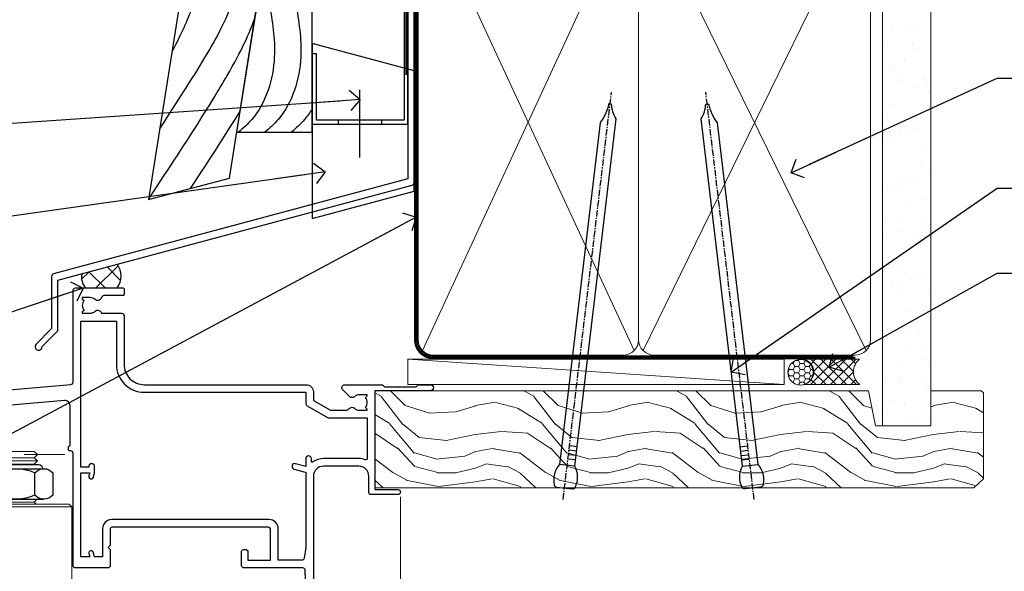
# Model space of a CAD drawing. Units: millimetres. Extents: x -19 to 178945, y -991 to 1143.
# Drawn here: x 4902 to 5095, y 524 to 632 of the extents above; entities that cross this region are included whole.
import ezdxf
from ezdxf import colors
from ezdxf.entities.mleader import LeaderData, LeaderLine
from ezdxf.math import Vec2, Vec3

# ---------------------------------------------------------------- set-up
doc = ezdxf.new("R2010")
doc.units = ezdxf.units.MM
doc.linetypes.add('CENTER', pattern=[2, 1.25, -0.25, 0.25, -0.25])
doc.linetypes.add('Dashed', pattern=[564.4444465637206, 282.2222232818604, -282.2222232818602])
doc.layers.add('Aluminium Systems Ltd Joinery Detail', color=7, linetype='Continuous')
doc.layers.add('Aluminium Systems Ltd Notes', color=7, linetype='Continuous')
doc.styles.get("Standard").update_dxf_attribs({"font": 'arial.ttf'})

# ---------------------------------------------------------------- blocks, each defined once
blk = doc.blocks.new('FLASHING END CAP')
at = {"color": 0}
blk.add_lwpolyline([(-18.54054891449641, -6.422487521775963), (1.495495225277409, -1.0538456750092), (1.495495225277409, 22.55905363656922), (-18.54054891449641, 27.92769548333592)], close=True, dxfattribs=at)
blk = doc.blocks.new('CAVITY CLOSER')
at = {"layer": 'Aluminium Systems Ltd Joinery Detail', "color": 0}
blk.add_line((-9.538543492707504, 6.781304775488707), (-9.538543492707504, -6.489108031060141), dxfattribs=at)
blk.add_lwpolyline([(-4.547473508864641e-13, 23.52338713960307), (-0.7233468181043463, 23.52506711623914), (-0.7233468181043463, 0.7843317447677691), (-17.93291419336629, 0.7843317447677691), (-17.93291419336629, 13.84475821493129), (-18.836044139774, 13.84475821493129), (-18.836044139774, 0), (0, 0), (-4.547473508864641e-13, 23.52338713960307)], dxfattribs=at)
blk.add_lwpolyline([(-5.115630226071517, 0.7843317447677691), (-13.72041391370249, 0.7843317447677691), (-13.72041391370249, 0), (-5.115630226071517, 0)], close=True, dxfattribs=at)
blk = doc.blocks.new('J370-32191')
blk.add_lwpolyline([(74.44766594028856, 96.89410808911416, 0.9999999999999999), (73.24766594028866, 96.89410808911416), (73.24766594028863, 92.49410808911406), (73.64766594028863, 92.09410808911403), (73.64766594028858, 85.89410808911404), (73.24766594028866, 85.49410808911412), (73.24766594028874, 33.62195571077086), (3.618256417737412, 14.96481165974738, 0.3394542588633779), (3.247665940288683, 14.48184874660285), (3.247665940288626, 4.237615433949853), (0.2050252531694093, 1.194974746830537, 1.488371740198599), (1.399963552106996, 0.6928567709205544), (4.301219330881948, 3.594112549695436, 0.1989123673796183), (4.447665940288672, 3.94766594028867), (4.447665940288615, 13.73766461893558), (74.07707546283989, 32.39480866995896, 0.3394542588633667), (74.44766594028862, 32.87777158310362)], format="xyb", close=True)
blk = doc.blocks.new('Bevel Back Weatherboard CC Head AL35')
at = {"layer": 'Aluminium Systems Ltd Joinery Detail'}
h = blk.add_hatch(dxfattribs=at)
h.set_pattern_fill('ANSI37', color=256)
h.set_pattern_definition([(45, (-268.5810736683875, -568.8198390466697), (-2.245064030267288, 2.245064030267288), []), (135, (-268.5810736683875, -568.8198390466697), (-2.245064030267288, -2.245064030267288), [])])
edge = h.paths.add_edge_path()
edge.add_line((-149.9927643314025, 34.57133194737878), (-156.9130430856106, 32.71704884379051))
edge.add_arc((-153.9993590152989, 32.02123147521763), 2.995616242444299, 166.5687438427088, 224.4032969297628)
edge.add_line((-156.1395243714668, 29.92518545466964), (-149.9988441028787, 29.92518545466953))
edge.add_arc((-153.108530684849, 32.2523318970849), 3.884039289519676, 323.1905071316983, 396.6595427762369)
at = {"color": 0}
blk.add_lwpolyline([(-129.2745577441939, 138.9509859026252), (-143.7959672354964, 47.26641473169764), (-127.9359054584673, 51.51610547676034), (-114.0875808573739, 138.9509859026252)], dxfattribs=at)
blk.add_lwpolyline([(-126.5140447129578, 60.49338091237746), (-111.7048391138464, 60.49338091237746), (-111.7048391138464, 85.86637506284194), (-122.4953572350788, 85.86637506284194)], close=True, dxfattribs=at)
for points in [[(-120.0883387059415, 85.86637506284194), (-119.1083920756783, 75.30203084546156), (-123.5469738715766, 63.03113986010635), (-126.140950245803, 60.49338091237746)], [(-114.9003859574888, 85.86637506284194), (-113.9204393272255, 75.30203084546156), (-118.3590211231239, 63.03113986010635), (-120.9529974973503, 60.49338091237746)]]:
    blk.add_spline(points, degree=3, dxfattribs=at)
blk.add_open_spline([(-111.7048391138676, 65.03892074495434), (-112.1418792719702, 64.3293877904332), (-113.3417353486119, 62.6757380964716), (-114.8627125306084, 61.30599328403366), (-115.7650447488975, 60.49338091237746)], degree=3, knots=[21.17067296054123, 21.17067296054123, 21.17067296054123, 21.17067296054123, 23.65867267615142, 27.28757525225102, 27.28757525225102, 27.28757525225102, 27.28757525225102], dxfattribs=at)
at = {"layer": 'Aluminium Systems Ltd Joinery Detail', "linetype": 'Dashed', "ltscale": 0.01, "const_width": 0.5}
blk.add_lwpolyline([(-92.03847588665167, 138.9509859026252), (-92.03847588665167, 118.0417813726881), (-93.15469764989439, 115.1649102613237), (-93.15469764989439, 71.77525424916985)], dxfattribs=at)
at = {"layer": 'Aluminium Systems Ltd Joinery Detail'}
for centre, radius, start, end in [((-153.1085306848492, 32.25233189708479), 3.884039289519836, 323.190507131707, 36.65954277623622), ((-153.9993590152992, 32.02123147521763), 2.995616242444023, 166.5687438427078, 224.4032969297664)]:
    blk.add_arc(centre, radius, start, end, dxfattribs=at)
at = {"layer": 'Aluminium Systems Ltd Joinery Detail', "linetype": 'Dashed'}
for points, knots in [([(-141.5907390413939, 61.18967758241695), (-132.4094815762556, 75.52047881045803), (-125.2211831019243, 85.9919917761099), (-119.0232191177822, 119.4297703317917), (-119.4627986617978, 138.950985902625)], [31.64478796746343, 31.64478796746343, 31.64478796746343, 31.64478796746343, 44.2336921954332, 65.29008605007033, 65.29008605007033, 65.29008605007033, 65.29008605007033]), ([(-139.1858699508724, 76.37342344529816), (-137.1485227277075, 80.12359267317731), (-133.8210509760555, 88.56662748983854), (-124.6967672966721, 110.8621999059335), (-124.9538999193715, 138.6485711291778), (-124.9548315792431, 138.7492485413845), (-124.9558562373415, 138.8500717380822), (-124.9569389252637, 138.9509859026252)], [37.44682393705685, 37.44682393705685, 37.44682393705685, 37.44682393705685, 44.2336921954332, 64.40032742397399, 64.40032742397399, 64.40032742397399, 64.47339650634586, 64.47339650634586, 64.47339650634586, 64.47339650634586]), ([(-143.7683977059693, 47.44048189052774), (-127.0156572913768, 72.59722247425395), (-124.9636250243431, 77.59049934705217), (-123.0278717486933, 82.67365305525391), (-122.981862705203, 82.79470041394745)], [28.51726798921866, 28.51726798921866, 28.51726798921866, 28.51726798921866, 44.2336921954332, 44.61692033555749, 44.61692033555749, 44.61692033555749, 44.61692033555749])]:
    blk.add_open_spline(points, degree=3, knots=knots, dxfattribs=at)
blk.add_open_spline([(-135.5864582870517, 49.46614602468946), (-131.4360440477632, 55.73886731447385), (-128.2917618081194, 60.62873915124453), (-125.8759621322568, 64.52207577276658)], degree=3, dxfattribs=at)
at = {"linetype": 'Dashed'}
blk.add_blockref('J370-32191', (-166.1164609143654, 17.70508434693761), dxfattribs=at)
at = {"color": 0}
for name, p in [('CAVITY CLOSER', (-92.86879497407668, 62.06032522382532)), ('FLASHING END CAP', (-93.16429019935427, 49.99606788083497))]:
    blk.add_blockref(name, p, dxfattribs=at)
blk = doc.blocks.new('NZ212')
at = {"color": 8}
for p, q in [((-3.500000000000561, 5.193747284970243), (-3.500000000000504, 0.8062527150308938)), ((3.499999999999496, 0.8062527150308938), (3.499999999999439, 5.193747284970243))]:
    blk.add_line(p, q, dxfattribs=at)
blk.add_lwpolyline([(3.499999999999325, 0.806252715030837, -0.2303579185802505), (-3.500000000000391, 0.8062527150308938, -0.4607158371604556), (-7.000000000000504, 0.8062527150299843), (-7.000000000000448, 5.193747284970527, -0.4607158371605248), (-3.500000000000391, 5.1937472849703, -0.2303579185802505), (3.499999999999496, 5.1937472849703, -0.460715837160475), (6.999999999999432, 5.193747284970243), (6.999999999999488, 0.8062527150307233, -0.4607158371604521)], format="xyb", close=True, dxfattribs=at)
for points in [[(-5.249999999999993, 6.000000000001137), (5.25, 6.000000000001137)], [(-5.249999999999993, 0), (5.25, 0)]]:
    blk.add_lwpolyline(points, dxfattribs=at)
blk.add_lwpolyline([(-4.999999999999993, 6.000000000001137, -0.4142135623730951), (-4.199999999999982, 6.800000000001091), (4.199999999999989, 6.800000000001091, -0.414213562373095), (5, 6.00000000000108)], format="xyb", dxfattribs=at)
blk = doc.blocks.new('F352-22119')
at = {"ltscale": 0.2, "flags": 128}
blk.add_lwpolyline([(70.69999960398638, 1.650000099022435, -0.9999999999999999), (71.59999959398704, 1.650000099022435), (71.59999959398704, 1.000000105023645), (73.09999957898765, 1.000000105023645), (73.09999957898765, 6.399964116176051), (71.60000361648747, 6.399964116176051), (71.60000361648883, 5.749964122175442, -0.9999999999999999), (70.70000362648864, 5.749964122175442), (70.70000362648682, 6.899964105675025, -0.414213562373095), (71.20000362648682, 7.399964105675025), (72.28462234180881, 7.399964105675423, 0.4231146226010176), (72.78439292466248, 7.915108890756272), (72.61469237659765, 13.5151449006214, 0.4053681750130666), (72.11492179374511, 14.00000011554013), (60.59999960404787, 14.00000011553922, -0.414213562373095), (60.09999960404787, 14.50000011553922), (60.09999960405059, 17.30000011489184, -0.4142135623766468), (60.39999960405441, 17.60000011489203), (60.99999960405114, 17.6000001148802, -0.4142135623668794), (61.29999960404677, 17.30000011488093), (61.29999960404496, 15.50000011555105), (65.79999973338602, 15.50000011554923), (65.7999997333842, 21.50000011553922, 0.414213562373095), (65.2999997333842, 22.00000011553922), (34.59999960398966, 22.00000011553945, 0.414213562373095), (34.29999960399039, 21.70000011553995), (34.29999960399039, 18.40000011554523), (33.89999960399985, 18.00000011553922), (34.29999960399039, 17.60000011553413), (34.29999960399039, 14.50000011553922, -0.414213562373095), (33.79999960399039, 14.00000011553922), (27.49999960398748, 14.00000011553922, -0.414213562373095), (26.99999960398748, 14.50000011553922), (26.99999957450166, 36.50002671990725, 0.4142135943829622), (26.4999995198574, 37.00002671990725), (26.29999904467297, 37.00002668702083, -0.4142136111228518), (26.09999901158483, 37.20002668722165), (26.09999901218873, 37.80002669069719, -0.4142135088270812), (26.29999897562595, 38.00002669069792), (26.39999901239173, 38.00002670897877), (26.39999902035822, 45.90869165123397, 0.4400105305912078), (25.31284327861397, 46.90488634941241), (6.512844403188481, 45.26009959257794, 0.3888787315630561), (5.600000145939362, 44.26390489549314), (5.600000139631106, 38.00002672992443), (5.700000176194976, 38.00002671144168, -0.414213508825749), (5.90000013943029, 37.80002671123995), (5.900000138829114, 37.20002670776441, -0.4142136111268476), (5.700000105538152, 37.00002670776459), (5.499999629649778, 37.00002674105482, 0.414213594383495), (4.999999574501658, 36.50002674155778), (4.999999552346367, 14.50000013340352, -0.4142135626671839), (4.499999551844326, 14.00000013340352), (0.4999995523463667, 14.00000013743167, -0.4142135626682494), (-4.476536332731484e-07, 14.50000013793553), (-4.439301619640901e-07, 18.19615255762048, -0.1316524978434623), (0.4019233462273633, 19.6961525602371), (2.198076337193847, 22.80718079152262, 0.1316524973312993), (2.600000125841348, 24.30718078850234), (2.600000146861589, 45.18023606950985, -0.3888787321424332), (5.338532921626779, 48.16882016404881), (26.54357745999698, 50.02402114921344, 0.388878731562036), (26.99999958862071, 50.52211849775605), (26.99999960363277, 68.50000016389342, -0.4142135473095657), (27.49999960363277, 69.00000013817836), (36.79999960363386, 69.00000013817836, -0.414213562373095), (36.99999960363387, 68.80000013817855), (36.99999960363641, 67.70000013817909, -0.4142135623744267), (36.79999960363568, 67.50000013817818), (33.05620280263031, 67.50000013817927, 0.3506406725287619), (32.56845286833096, 67.11000014541098, -0.5711882837191828), (31.33842301196034, 66.71456059581254, 0.1837465194529629), (30.32499960364987, 67.1000001562322), (28.79999960363205, 67.10000015624675), (28.79999960363205, 66.85462709378746), (29.15678182787781, 66.55525126101267, 0.3639702342660622), (29.15678182787758, 64.59474905146773), (28.79999960363205, 64.29537321869222), (28.79999960363205, 64.05000015624748), (30.32499960362986, 64.05000015624702, 0.1837465194585711), (31.33842301198956, 64.43543971669315, -0.5666580929866826), (32.56612557421204, 64.05000015624745), (36.49999960363277, 64.05000015624748, -0.414213562373095), (36.99999960363277, 63.55000015624748), (36.99999960363459, 54.00000011579206, 0.4142135623866807), (40.99999960362913, 50.00000011560107), (72.79981430836744, 50.00000011523363, -0.4142525072282426), (74.20000045827636, 48.60000012760904), (74.20000045827658, 46.90829050447357), (77.5485576376883, 44.97500011554413), (80.50779977224158, 44.97500011554413, 0.2151364099820835), (81.25751136607475, 45.31323540957117, -0.4177955218262732), (82.251919983589, 45.36910123903664, 0.1859457451061216), (83.27500000543444, 44.97500011555082), (84.80000000543589, 44.97500011554595), (84.80000000543589, 45.2203731779916), (84.44321778118831, 45.51974901076821, 0.3639702342658036), (84.443217781188, 47.48025122031089), (84.80000000543589, 47.77962705308639), (84.80000000543589, 48.02500011554568), (83.27500000543444, 48.02500011553158, 0.1859457451661195), (82.25191998331637, 47.63089899181512, -0.3996395437338625), (81.28733473453177, 47.65502536851882), (79.96662405621976, 48.97573604682813, -0.6681786379194925), (80.3908881249314, 50.00000011554037), (87.8000000081098, 50.00000011553922), (88.20000000810944, 49.60000011553959), (94.40000000811017, 49.60000011553959), (94.8000000081098, 50.00000011553922), (97.20000000810944, 50.00000011553922, -0.9999999999999999), (97.20000000810944, 48.8000001155385), (86.30000000350958, 48.8000001155385), (86.30000001327755, 29.40000011559525), (90.80000001352857, 29.40000011556205, -0.9999999999999999), (90.80000001352857, 28.40000011556137), (85.50000001360024, 28.4000001155616, -0.41421356221726), (85.10000001360066, 28.80000011534841), (85.10000001189621, 32.00000011660333, 0.4142135622172599), (83.10000001189621, 34.00000011553922), (76.19999960399366, 34.00000011553968, 0.4142135623729618), (74.19999960399343, 32.00000011554013), (74.19999960398638, 0.5000001155228517, -0.414213562373095), (73.69999960398638, 1.155228517291107e-07), (71.19999959898598, 1.155237612238125e-07, -0.414213562373095), (70.69999960398593, 0.5000001105233594)], format="xyb", close=True, dxfattribs=at)
blk.add_lwpolyline([(72.75213928023226, 32.60187984948747, 0.04323307637283182), (72.69999960181997, 32.00000012493885), (72.69999960181815, 18.00000012494704), (72.36736036173062, 15.92100487439288, -0.3684720233169294), (71.8736400457725, 15.50000012494704), (67.3000005790251, 15.50000012494885), (67.30000057902532, 21.70000012494094, 0.4142135623731689), (65.50000057902582, 23.50000012494067), (34.59999960181597, 23.50000012493976, 0.414213562373169), (32.79999960181669, 21.70000012493867), (32.80000047655778, 16.20000011553995), (31.2155025365588, 16.20000015299385), (30.98466203798651, 17.06150823143322, 0.9999998751574932), (30.11532998715268, 16.82857142114673), (30.28375506142913, 16.20000011553995), (28.4999996061066, 16.20000011553995), (28.49999960368007, 32.69999970628461), (30.28642260335403, 32.69999970627643), (30.11533005917279, 32.06147440741279, 1.000000000000035), (30.9846632327168, 31.82853700514008), (31.16592535206187, 32.50501562950278, 0.06554353839585222), (31.19999960368079, 32.76383496537775), (31.19999960366275, 33.95000015293382, 1.000000000007855), (30.09999960366406, 33.95000015292473), (30.09999960366406, 33.79999970627679), (28.49999960619755, 33.79999970627679), (28.49999960610842, 62.50000014300687), (35.49999955879832, 62.50000015606085), (35.4999996014609, 54.00000012526263, 0.4142135623866562), (40.99999960145362, 48.5000001250007), (72.70000044901974, 48.5000001249534), (72.70000044901792, 46.3886752716032, 0.2679491924314067), (73.00000044901893, 45.86906002933217), (77.00740335524063, 43.5553848826755, 0.1316524975869819), (77.3074033552399, 43.47500012494685), (84.80000000401708, 43.47500012494558), (84.80000000801522, 35.53270447235511, -0.529574829169906), (84.38947369236449, 35.25380676058118, 0.0946082725595243), (83.10000000972252, 35.50000012493885), (76.19999960399366, 35.50000011554013, 0.1605488166760498), (74.11891852067487, 34.81408993724965, -0.6157078746010799), (73.79999960182106, 34.97489506965994), (73.79999960182033, 35.45000012493958, 0.999999999999173), (72.69999960181906, 35.45000012493867), (72.69999960372263, 33.943311287451), (70.69235007486861, 34.48125935739219, 0.9999999999965911), (70.40764912525412, 33.41874094847636), (72.60688249976522, 32.82945814180741, -0.3883871701474825), (72.7521392805497, 32.60187984943217)], format="xyb", dxfattribs=at)
blk = doc.blocks.new('AL35 Bifold Door Head')
at = {"layer": 'Aluminium Systems Ltd Joinery Detail', "lineweight": 5}
for p, q in [((-278.0140331001994, 183.908876720976), (-286.0140331001994, 183.908876720976)), ((-278.6390331002012, 184.533876720976), (-285.3890331001976, 184.533876720976)), ((-272.6473826489855, 185.1588700368338), (-280.6473826489855, 185.1588700368338)), ((-278.6390331002031, 183.283876720976), (-285.3890331001994, 183.283876720976)), ((-271.2640331002012, 174.883876091837), (-292.7640331002012, 174.883876091837)), ((-278.6390331002031, 175.7838767209469), (-285.3890331001994, 175.7838767209469))]:
    blk.add_line(p, q, dxfattribs=at)
at = {"layer": 'Aluminium Systems Ltd Joinery Detail', "linetype": 'Continuous', "lineweight": 5}
blk.add_line((-206.7121648110633, 176.8816567350041), (-206.7121648110633, 63.19646972196279), dxfattribs=at)
at = {"layer": 'Aluminium Systems Ltd Joinery Detail', "lineweight": 5}
for points in [[(-285.4890337293373, 183.1838760918363), (-285.3890331001994, 183.283876720976), (-286.0140331001994, 183.908876720976), (-285.3890331001976, 184.533876720976), (-286.0140331001994, 185.1588767209832), (-285.3890331001994, 185.7838767209832), (-278.6390331002031, 185.7838767209832), (-278.0140331002012, 185.1588767209832), (-278.6390331002031, 184.533876720976), (-278.0140331002012, 183.908876720976), (-278.6390331002031, 183.283876720976), (-278.5390324710634, 183.1838760918363)], [(-278.2390324710896, 175.383876091837), (-278.6390331002031, 175.7838767209469), (-278.0390337293165, 176.383876091837)]]:
    blk.add_lwpolyline(points, dxfattribs=at)
blk.add_lwpolyline([(-271.2640331002012, 174.883876091837), (-271.7640331002012, 175.383876091837), (-292.2640331002012, 175.383876091837), (-292.7640331002012, 174.883876091837), (-292.7640331002012, 156.883876091837), (-292.2640331002012, 156.383876091837), (-271.7640331002012, 156.383876091837), (-271.2640331002012, 156.883876091837)], close=True, dxfattribs=at)
at = {"layer": 'Aluminium Systems Ltd Joinery Detail'}
blk.add_blockref('F352-22119', (-298.0121648245922, 148.8838404346898), dxfattribs=at)
at = {"layer": 'Aluminium Systems Ltd Joinery Detail', "lineweight": 5, "extrusion": (0, 0, -1), "xscale": -1, "zscale": -1}
blk.add_blockref('NZ212', (282.0140331001994, 176.383876091837), dxfattribs=at)
blk = doc.blocks.new('_Open90')
at = {"color": 0, "linetype": 'ByBlock', "lineweight": -2}
for p, q in [((-0.5, 0.5), (0, 0)), ((0, 0), (-2.439666651745029, 0)), ((0, 0), (-0.5, -0.5))]:
    blk.add_line(p, q, dxfattribs=at)
blk = doc.blocks.new('Nail 75 JH')
at = {"linetype": 'CENTER'}
blk.add_line((0, 2.300118051928621), (0, -78.25849807356508), dxfattribs=at)
for p, q in [((1.5, -4.488319011024487), (-1.5, -4.488319011024458)), ((1.499999999999886, -5.730112436134704), (0.1255879953777708, -5.730112436134732)), ((1.499999999999886, -6.600592455787137), (0.1255879953777708, -6.600592455787137)), ((1.499999999999886, -7.471072475439541), (0.1255879953777708, -7.471072475439541)), ((1.499999999999886, -8.341552495091946), (0.1255879953778276, -8.341552495091946))]:
    blk.add_line(p, q)
blk.add_lwpolyline([(-1.5, -4.488319011024458, -0.2475267649991796), (-2.057234792368547, -0.3562033463117587, -0.331135080274166), (-1.578358480166685, 0), (1.578358480166685, 0, -0.331135080274166), (2.057234792368547, -0.3562033463117587, -0.2475267649991796), (1.499999999999886, -4.488319011024487), (1.5, -73.20877276569331, 0.1245641564323093), (0.2845258915276077, -75.96790802185205), (-0.2515467734666004, -75.96790802185205, 0.1012549879648114), (-1.5, -72.05351818931658)], format="xyb", close=True)
blk = doc.blocks.new('Bevel Back Weatherboard CC AL35 Liner Hinged Door')
at = {"layer": 'Aluminium Systems Ltd Joinery Detail', "lineweight": 5}
h = blk.add_hatch(dxfattribs=at)
h.set_pattern_fill('HONEY', color=256, scale=0.2211125000000359, angle=360, style=0)
h.set_pattern_definition([(0, (-467.1948841277817, -268.0209684003905), (1.053048281250171, 0.6079775633750983), [0.7020321875001139, -1.404064375000228]), (120, (-467.1948841277817, -268.0209684003905), (-1.053048155438884, 0.6079777812866397), [0.7020321875001019, -1.404064375000204]), (59.99999999999994, (-467.1948841277817, -268.0209684003905), (1.258112869470804e-07, 1.215955344661738), [-1.404064375000228, 0.7020321875001139])])
edge = h.paths.add_edge_path()
edge.add_arc((53.13506876079919, 2.930632996624581), 2.5, 180.0000000000001, 360.00000000000006, ccw=False)
edge.add_arc((53.13506876079919, 2.930632996624581), 2.5, 0, 180.0000000000001, ccw=False)
h = blk.add_hatch(dxfattribs=at)
h.set_pattern_fill('NET', color=256, scale=0.4422249999999999, angle=225, style=0)
h.set_pattern_definition([(315, (-1834.654135581034, 4373.742029692468), (-0.9928234407849511, -0.9928234407849515), []), (225, (-1834.654135581034, 4373.742029692468), (-0.9928234407849515, 0.9928234407849511), [])])
edge = h.paths.add_edge_path()
edge.add_line((64.73487274172476, 5.493939559483124), (53.99193592194797, 5.5004940183901))
edge.add_arc((53.1555373950614, 3.035632060505804), 2.602903564714436, 283.05461229937526, 431.25644836746125, ccw=False)
edge.add_line((53.74348043731698, 0.4999999999993179), (64.7794883065053, 0.4999999999993179))
edge.add_arc((66.68363443436829, 3.014180606625587), 3.153866927914105, 128.1626499734255, 232.8610770962096, ccw=False)
h = blk.add_hatch(dxfattribs=at)
h.set_pattern_fill('WOOD-3', color=256, scale=97.5, angle=30, style=0, pattern_type=2)
h.set_pattern_definition([(4.763599999999831, (491.025198130631, -7171.838047056802), (-330.0000283895876, -29.9997459798375), [3.612479999999951, -357.6353699999959]), (348.6901, (494.6251981306305, -7171.538047056801), (120.0000225669286, -29.9999289648483), [4.58912999999999, -148.3814699999997]), (314.9999999999999, (499.1251981306305, -7172.438047056798), (-3.306523113702664e-14, -30.00000928346856), [3.39411, -39.03228]), (313.1523999999999, (501.525198130631, -7174.838047056802), (420.0000850164654, -449.9999261252569), [6.579509999999999, -651.37185]), (347.0054000000001, (506.025198130631, -7179.638047056803), (-270.0000230324819, 59.99992732735074), [4.002509999999999, -396.2474099999998]), (360, (509.9251981306315, -7180.538047056801), (29.99999999999997, -30.00000000000003), [7.5, -22.5]), (9.462299999999765, (517.4251981306315, -7180.538047056801), (-150.0000232108592, -29.99994417607295), [3.649649999999993, -178.8332099999998]), (5.710599999999713, (491.025198130631, -7179.938047056798), (-269.9999827048756, -30.00003943998845), [3.014969999999958, -298.4813099999965]), (360, (494.025198130631, -7179.638047056803), (29.99999999999997, -30.00000000000003), [4.5, -25.5]), (331.6992, (498.525198130631, -7179.638047056803), (329.9998535928922, -180.0002662262795), [4.429439999999992, -438.5152499999991]), (307.8749999999999, (502.4251981306315, -7181.7380470568), (-120.0000559467582, 149.9999729816166), [6.841049999999986, -335.2115699999996]), (320.7106, (506.6251981306305, -7187.138047056803), (180.0000191874755, -149.9999889572949), [4.263809999999983, -422.1163199999984]), (353.6597999999999, (509.9251981306315, -7189.838047056802), (239.9999820781927, -30.00004736879107), [5.43324, -266.22831]), (11.88869999999988, (515.3251981306294, -7190.438047056798), (-419.9999190314803, -90.00031605746501), [5.82494999999993, -576.669689999991]), (6.709799999999706, (491.025198130631, -7189.2380470568), (270.0000299325391, 29.99981643732056), [5.135159999999982, -508.3820999999988]), (356.6335, (496.1251981306305, -7188.638047056803), (479.999979659061, -30.00032890063538), [5.10881999999993, -505.7727899999929]), (326.3098999999999, (501.2251981306299, -7188.938047056798), (-59.99998673313475, 30.00004003521583), [5.408339999999997, -102.75822]), (312.5103999999999, (505.7251981306299, -7191.938047056798), (299.9997215504041, -330.0002602161362), [4.883640000000001, -483.48096]), (345.0686, (509.025198130631, -7195.538047056801), (330.0000160477658, -89.99990861934462), [4.657259999999935, -461.0679899999936]), (360, (513.525198130631, -7196.7380470568), (29.99999999999997, -30.00000000000003), [3.6, -26.4]), (12.99459999999981, (517.1251981306305, -7196.7380470568), (270.0000230324819, 59.99992732735004), [4.002509999999988, -396.2474099999986]), (360, (500.3251981306294, -7166.7380470568), (29.99999999999997, -30.00000000000003), [0, -30]), (136.8475999999999, (504.525198130631, -7171.2380470568), (449.9999261252561, -420.0000850164664), [6.579509999999987, -651.3718499999991]), (153.4348999999999, (499.7251981306299, -7196.7380470568), (-29.99997473822719, 30.00003928189145), [2.683289999999967, -64.39874999999896]), (171.8698999999998, (497.3251981306294, -7195.538047056801), (-179.9999932938336, 29.99998067446644), [4.242629999999988, -207.8893799999995]), (203.1985999999998, (493.1251981306305, -7194.938047056798), (-149.9999919200123, -60.00003975794547), [2.28473999999997, -226.188449999997]), (333.4349, (504.525198130631, -7171.2380470568), (29.9999747382272, -30.00003928189145), [3.354089999999999, -63.72794999999999]), (353.2901999999999, (507.525198130631, -7172.7380470568), (-270.0000299325392, 29.99981643732125), [5.135160000000001, -508.3821000000002]), (10.12469999999981, (512.6251981306305, -7173.338047056802), (509.9999636894718, 90.00025765850859), [8.532869999999988, -844.7548799999987]), (10.30479999999971, (491.025198130631, -7168.538047056801), (180.0000288254371, 29.99984626607953), [3.354089999999962, -332.0560799999968]), (344.4759, (494.3251981306294, -7167.938047056798), (-330.0000307388759, 89.99993332816857), [5.604449999999995, -554.8417799999994]), (317.1211, (499.7251981306299, -7169.438047056798), (-390.0000237882238, 359.9999925974296), [5.731499999999945, -567.4176899999931]), (325.3047999999999, (503.9251981306315, -7173.338047056802), (299.9998277696255, -210.000258287834), [4.743419999999994, -469.5982199999992]), (350.5377, (507.8251981306294, -7176.038047056801), (150.0000232108592, -29.99994417607323), [5.474489999999988, -177.0083999999996]), (6.581899999999838, (513.2251981306299, -7176.938047056798), (-510.0000431378999, -59.99960101098861), [7.85174999999998, -777.3233999999974]), (8.130099999999889, (491.025198130631, -7176.038047056801), (-179.9999932938336, -29.99998067446629), [4.242629999999982, -207.8893799999993]), (348.6901, (495.2251981306299, -7175.438047056798), (120.0000225669286, -29.9999289648483), [4.58912999999999, -148.3814699999997]), (317.4895999999999, (499.7251981306299, -7176.338047056802), (-330.0002602161357, 299.9997215504046), [4.88364, -483.4809599999999]), (314.9999999999999, (503.3251981306294, -7179.638047056803), (-3.306523113702664e-14, -30.00000928346856), [5.51544, -36.91098]), (342.646, (507.2251981306299, -7183.538047056801), (-390.0000605729049, 119.999835067774), [5.028929999999924, -497.8627199999926]), (3.366499999999665, (512.025198130631, -7185.038047056801), (-479.999979659061, -30.00032890063396), [5.108819999999977, -505.772789999998]), (17.10269999999988, (517.1251981306305, -7184.7380470568), (300.0000519287099, 89.99986480290859), [4.080449999999997, -403.9636799999997]), (8.746199999999785, (491.025198130631, -7183.538047056801), (209.9999800906905, 30.00012591172568), [3.945869999999953, -390.6425099999939]), (345.0686, (494.9251981306315, -7182.938047056798), (330.0000160477658, -89.99990861934462), [4.657259999999935, -461.0679899999936]), (327.9946, (499.4251981306315, -7184.138047056803), (-149.9999683436264, 90.000033161331), [5.66039999999999, -277.3590599999995]), (310.1009, (504.2251981306299, -7187.138047056803), (-329.9999417935546, 390.0000578863894), [7.451849999999999, -737.7326999999999]), (344.0546, (509.025198130631, -7192.838047056802), (-120.0000037995646, 29.99999667889151), [4.368060000000001, -214.03524]), (6.008999999999795, (513.2251981306299, -7194.038047056801), (299.9999925271812, 29.99997952445504), [5.731499999999953, -567.4176899999941]), (23.19859999999977, (518.9251981306315, -7193.438047056798), (149.9999919200123, 60.00003975794549), [2.284739999999997, -226.1884499999996]), (9.462299999999765, (491.025198130631, -7192.538047056801), (-150.0000232108592, -29.99994417607295), [3.649649999999993, -178.8332099999998]), (349.9919999999998, (494.6251981306305, -7191.938047056798), (329.9999866372434, -60.00010416469986), [5.178809999999967, -512.7014999999959]), (322.5946, (499.7251981306299, -7192.838047056802), (389.9997739494009, -300.000298578452), [6.42026999999999, -635.6077499999994]), (330.9453999999999, (504.8251981306294, -7166.7380470568), (210.0000115370904, -120.0000008159787), [3.08868, -305.78022]), (349.2156999999999, (507.525198130631, -7168.2380470568), (-479.999985110828, 90.00001649037998), [6.413279999999978, -634.9134899999978]), (7.124999999999709, (513.8251981306294, -7169.438047056798), (-210.0000113953586, -29.99994845681877), [7.256039999999998, -234.6117])])
h.paths.add_polyline_path([(89.08603849133578, -18.01406915317193), (87.206700520499, -19.78105676352379), (-30.46240789957028, -19.78105676043742), (-30.46240789955209, -0.7003442130953772), (66.5016857298524, -0.7003442161815201), (67.83414473625271, -7.573135174357503), (78.71132226872942, -7.573135174358413), (78.71132226872942, -0.7003442161812927), (88.6486970215592, -0.7003442161812927), (89.08603849133397, -1.116737655681391)])
blk.add_line((-23.99530826024875, 5.5004940183901, 1.000000000000014), (49.93609876930714, 0.4999999999993179, 1.000000000000014), dxfattribs=at)
at = {"layer": 'Aluminium Systems Ltd Joinery Detail', "lineweight": 5, "elevation": 1.000000000000014}
for points in [[(-23.99530826024875, 5.5004940183901), (49.93609876929804, 5.5004940183901), (49.93609876930714, 0.4999999999993179), (-23.99530826025239, 0.4999999999993179)], [(88.6486970215592, -0.7003442161812927), (78.71132226872942, -0.7003442161812927), (78.71132226872942, -7.573135174357503), (67.83414473625271, -7.573135174357503), (66.5016857298524, -0.7003442161815201), (-30.46240789956119, -0.7003442142353151), (-30.46240789956119, -19.78105676157668), (87.206700520499, -19.78105676352379), (89.08603849133578, -18.01406915317193), (89.08603849133397, -1.116737655681391)]]:
    blk.add_lwpolyline(points, close=True, dxfattribs=at)
blk.add_lwpolyline([(53.71812981786934, 5.505638252504696), (64.73487274172476, 5.493939559483124, 0.4915106188759529), (64.7794883065053, 0.4999999999993179), (53.74348043731698, 0.4999999999993179, 0.8101017670941715)], format="xyb", close=True, dxfattribs=at)
at = {"layer": 'Aluminium Systems Ltd Joinery Detail', "lineweight": 5, "ltscale": 0.12}
blk.add_circle((53.13506876079919, 2.930632996624581, 1.000000000000014), 2.5, dxfattribs=at)
at = {"layer": 'Aluminium Systems Ltd Joinery Detail', "xscale": -0.9999999999999987, "rotation": 173.2316767257846}
blk.add_blockref('Nail 75 JH', (6.772431292018155, -19.78999985967243, 1.000000000000014), dxfattribs=at)
at = {"layer": 'Aluminium Systems Ltd Joinery Detail', "rotation": 186.7683232742154}
blk.add_blockref('Nail 75 JH', (43.75992625947765, -19.78999985967243, 1.000000000000014), dxfattribs=at)
blk = doc.blocks.new('90mm Framing Head CC')
at = {"layer": 'Aluminium Systems Ltd Joinery Detail'}
h = blk.add_hatch(dxfattribs=at)
h.set_pattern_fill('AR-SAND', color=0, scale=0.15)
h.set_pattern_definition([(37.50000000000001, (61.66049999999956, 88.74500000000046), (-0.2400046943976069, 7.341198559940135), [0, -5.791200000000001, 0, -6.476999999999999, 0, -6.191249999999999]), (7.499999999999991, (61.66049999999956, 88.74500000000046), (6.74284924707004, 10.75237650852531), [0, -3.124199999999989, 0, -5.219699999999978, 0, -2.000249999999989]), (327.5, (56.97419999999948, 88.74500000000046), (11.86488555362187, 0.02155777017818536), [0, -1.905, 0, -6.858, 0, -8.9535]), (317.5, (56.97419999999948, 88.74500000000046), (11.45334678708446, 3.343939848858243), [0, -0.9524999999999999, 0, -4.495799999999999, 0, -5.1435])])
h.paths.add_polyline_path([(180.6136284965058, 88.77083214757897), (171.1136391138482, 88.77083214757897), (171.1136391138488, -47.32775725855242), (180.6136284965063, -47.32775725855242)])
at = {"layer": 'Aluminium Systems Ltd Joinery Detail', "color": 0, "lineweight": 5}
for p, q in [((80.79699455334861, -32.57602347560749), (122.244289406273, 57.10360253296733)), ((80.79699455334861, 57.00872400970513), (122.3435558966332, -32.5760234756093)), ((124.1251953553808, -32.57602347560749), (167.9234566986624, 57.00872400970741)), ((124.156780866489, 56.83465201547335), (167.9234566986624, -32.57602347560749))]:
    blk.add_line(p, q, dxfattribs=at)
at = {"layer": 'Aluminium Systems Ltd Joinery Detail', "color": 0, "linetype": 'Dashed', "lineweight": 5, "ltscale": 0.01, "const_width": 0.25, "elevation": 0.25}
blk.add_lwpolyline([(79.76741611105064, 88.09570524321919), (79.76838801660631, -30.42770456154437, 0.4175702237706115), (82.91930208207407, -33.61188268707599), (165.3356062361571, -33.6039375219865, 0.8591327104487766), (165.4728671864981, -33.94403179512517, 0.00905533045714731)], format="xyb", dxfattribs=at)
at = {"layer": 'Aluminium Systems Ltd Joinery Detail', "color": 0, "lineweight": 5, "elevation": 1.000000000000014}
blk.add_lwpolyline([(171.1136391138482, 88.77083214757897), (171.1136391138488, -47.32775725855242), (180.6136284965063, -47.32775725855242), (180.6136284965058, 88.77083214757897)], dxfattribs=at)
at = {"layer": 'Aluminium Systems Ltd Joinery Detail', "color": 0, "linetype": 'CENTER', "lineweight": 5, "ltscale": 3, "const_width": 0.5, "elevation": 0.5}
blk.add_lwpolyline([(79.36830193081079, 82.75883188046976), (79.36883064616336, -30.42744648484802, 0.4209157528546889), (82.93271877258235, -33.99656746675862), (165.7748797079018, -33.99656746675862)], format="xyb", dxfattribs=at)
at = {"layer": 'Aluminium Systems Ltd Joinery Detail', "color": 0, "lineweight": 5}
blk.add_lwpolyline([(79.90702482397336, -28.31915385572245), (79.90702482397336, 54.86014701894567, -0.4142135623730941), (82.9455715441083, 57.89869373908152), (120.1949789058728, 57.89869373908152, -0.4142135623730958), (123.2335256260087, 54.86014701894567), (123.2335256260087, -28.31915385572245), (123.2335256260082, -30.42744648484802, -0.4142135623730958), (120.1949789058728, -33.46599320498387), (82.9455715441083, -33.46599320498387, -0.4142135623730941), (79.9070248239729, -30.42744648484802)], format="xyb", close=True, dxfattribs=at)
for points in [[(168.8134264280378, -28.5274391957231), (168.8134264280377, 54.86014701894703, 0.4142135623732923), (165.774879707902, 57.89869373908152), (126.2737723461404, 57.89869373908152, 0.3681854241386793), (123.2352256260055, 54.65186167894592), (123.2352256260055, -28.5274391957231)], [(168.8134264280378, 52.7518543898201), (168.8134264280378, -30.42744648484802, -0.4142135623730958), (165.7748797079024, -33.46599320498387), (126.2737723461409, -33.46599320498387, -0.4142135623730941), (123.2352256260055, -30.42744648484802), (123.2352256260055, 52.75185438982101)]]:
    blk.add_lwpolyline(points, format="xyb", dxfattribs=at)
blk = doc.blocks.new('Bevel Back Weatherboard CC Head Text AL35')
at = {"layer": 'Aluminium Systems Ltd Notes', "color": 3, "lineweight": 5, "ltscale": 0.12}
ml = blk.add_multileader_mtext('Standard', dxfattribs=at)
ml.set_content('FLASHING SEALING TAPE OVER TOP END OF FLASHING', color=3)
ml.set_leader_properties(color=8)
ml.set_arrow_properties(name='OPEN90')
ml.build(insert=Vec2(0, 0))
ml.multileader.update_dxf_attribs({"text_left_attachment_type": 2, "text_right_attachment_type": 2})
ctx = ml.context
ctx.base_point, ctx.plane_origin = Vec3(-65.36125356126401, -13.40946813360961), Vec3(73.90176718918701, -53.64008401343744)
ctx.left_attachment, ctx.right_attachment, ctx.text_align_type = 2, 2, 2
notes = []
notes.append((ctx, [(0, (1, 1, 0), (-15.2499023897517, -13.40946813360961), (-1, 0), 6.291433026901128, [(0, [(101.8271041272255, -14.36173531007262)], 0, [])])]))
ctx.mtext.insert, ctx.mtext.width, ctx.mtext.alignment, ctx.mtext.line_spacing_style, ctx.mtext.flow_direction = Vec3(-23.54133541665306, 2.590531866390393), 41.08502851586559, 3, 2, 5
ml = blk.add_multileader_mtext('Standard', dxfattribs=at)
ml.set_content('CAVITY SYSTEM BASE CLOSER', color=3)
ml.set_leader_properties(color=8)
ml.set_arrow_properties(name='OPEN90')
ml.build(insert=Vec2(0, 0))
ml.multileader.update_dxf_attribs({"text_left_attachment_type": 2, "text_right_attachment_type": 2})
ctx = ml.context
ctx.base_point, ctx.plane_origin = Vec3(-64.4281021287947, -44.6463558688697), Vec3(21.34790319290369, -146.4878747221605)
ctx.left_attachment, ctx.right_attachment, ctx.text_align_type = 2, 2, 2
notes.append((ctx, [(0, (1, 1, 0), (-15.2499023897517, -44.6463558688697), (-1, 0), 6.291433026901132, [(0, [(94.78649098432288, -37.08428193825875)], 0, [])])]))
ctx.mtext.insert, ctx.mtext.width, ctx.mtext.alignment, ctx.mtext.line_spacing_style, ctx.mtext.flow_direction = Vec3(-23.54133541665306, -35.31302253553645), 41.08502851586536, 3, 2, 5
ml = blk.add_multileader_mtext('Standard', dxfattribs=at)
ml.set_content('FLASHING END DAM', color=3)
ml.set_leader_properties(color=8)
ml.set_arrow_properties(name='OPEN90')
ml.build(insert=Vec2(0, 0))
ml.multileader.update_dxf_attribs({"text_left_attachment_type": 2, "text_right_attachment_type": 2})
ctx = ml.context
ctx.base_point, ctx.plane_origin = Vec3(-66.08158098281928, -65.86739263308255), Vec3(38.36709967903425, -164.9144317988821)
ctx.left_attachment, ctx.right_attachment, ctx.text_align_type = 2, 2, 2
notes.append((ctx, [(0, (1, 1, 0), (-15.2499023897517, -65.86739263308255), (-1, 0), 6.291433026901132, [(0, [(87.88792736696178, -51.27623566793773)], 0, [])])]))
ctx.mtext.insert, ctx.mtext.width, ctx.mtext.alignment, ctx.mtext.line_spacing_style, ctx.mtext.flow_direction = Vec3(-23.54133541665306, -59.86739263308255), 41.67696359775891, 3, 2, 5
ml = blk.add_multileader_mtext('Standard', dxfattribs=at)
ml.set_content('FLEXI FLASHING TAPE', color=3)
ml.set_leader_properties(color=8)
ml.set_arrow_properties(name='OPEN90')
ml.build(insert=Vec2(0, 0))
ml.multileader.update_dxf_attribs({"text_left_attachment_type": 2, "text_right_attachment_type": 2})
ctx = ml.context
ctx.base_point, ctx.plane_origin = Vec3(-52.84912532115585, -124.9682922913453), Vec3(173.2167566211147, -160.176027405073)
ctx.left_attachment, ctx.right_attachment, ctx.text_align_type = 2, 2, 2
notes.append((ctx, [(1, (1, 1, 0), (-15.41990238975268, -124.9682922913453), (-1, 0), 6.291433026901132, [(0, [(105.7919281500745, -60.16891437307822)], 0, [])])]))
ctx.mtext.insert, ctx.mtext.width, ctx.mtext.alignment, ctx.mtext.line_spacing_style, ctx.mtext.flow_direction = Vec3(-23.71133541665404, -115.634958958012), 41.67696359775891, 3, 2, 5
ml = blk.add_multileader_mtext('Standard', dxfattribs=at)
ml.set_content('HEAD SEALANT REQUIRED FOR VERY HIGH & EXTRA HIGH ZONES ONLY', color=3)
ml.set_leader_properties(color=8)
ml.set_arrow_properties(name='OPEN90')
ml.build(insert=Vec2(0, 0))
ml.multileader.update_dxf_attribs({"text_left_attachment_type": 2, "text_right_attachment_type": 2})
ctx = ml.context
ctx.base_point, ctx.plane_origin = Vec3(-68.04421399782707, -92.77463033919457), Vec3(47.74554292435005, -180.2661364512487)
ctx.left_attachment, ctx.right_attachment, ctx.text_align_type = 2, 2, 2
notes.append((ctx, [(0, (1, 1, 0), (-15.41990238975268, -92.77463033919457), (-1, 0), 6.291433026901132, [(0, [(40.38902197227162, -74.11359865351415)], 0, [])])]))
ctx.mtext.insert, ctx.mtext.width, ctx.mtext.alignment, ctx.mtext.line_spacing_style, ctx.mtext.flow_direction = Vec3(-23.71133541665404, -76.77463033919457), 42.80845800599491, 3, 2, 5
for ctx, leaders in notes:
    for number, flags, end, landing, length, lines in leaders:
        leader = LeaderData()
        leader.index, (leader.has_last_leader_line, leader.has_dogleg_vector, leader.attachment_direction) = number, flags
        leader.last_leader_point, leader.dogleg_vector, leader.dogleg_length = Vec3(end), Vec3(landing), length
        for number, points, colour, breaks in lines:
            line = LeaderLine()
            line.index, line.vertices, line.color, line.breaks = number, Vec3.list(points), colors.encode_raw_color(colour), breaks
            leader.lines.append(line)
        ctx.leaders.append(leader)
blk = doc.blocks.new('Liner Head Text AL35')
at = {"layer": 'Aluminium Systems Ltd Notes', "color": 3, "lineweight": 5, "ltscale": 0.12}
ml = blk.add_multileader_mtext('Standard', dxfattribs=at)
ml.set_content('FIXINGS 150 FROM CORNERS AND 450 CENTRES', color=3)
ml.set_leader_properties(color=8)
ml.set_arrow_properties(name='OPEN90')
ml.build(insert=Vec2(0, 0))
ml.multileader.update_dxf_attribs({"text_left_attachment_type": 2, "text_right_attachment_type": 2})
ctx = ml.context
ctx.base_point, ctx.plane_origin = Vec3(14.19518965898476, 72.99658405795572, -1.000000000000014), Vec3(-210.3718602345575, -58.0415211225004, -1.000000000000014)
ctx.left_attachment, ctx.right_attachment = 2, 2
notes = []
notes.append((ctx, [(0, (1, 1, 0), (9.730354156774865, 72.99658405795572, -1.000000000000014), (1, 0), 4.464835502209894, [(0, [(-30.7742712718582, 54.38472543850003, -1.000000000000014)], 0, [])])]))
ctx.mtext.insert, ctx.mtext.width, ctx.mtext.line_spacing_style, ctx.mtext.flow_direction = Vec3(16.19518965898487, 82.3299173912892, -1.000000000000014), 55.16606061165112, 2, 5
ml = blk.add_multileader_mtext('Standard', dxfattribs=at)
ml.set_content('TEMPORARY FLAT PACKERS REMOVED FROM HEAD AFTER FIXING', color=3)
ml.set_leader_properties(color=8)
ml.set_arrow_properties(name='OPEN90')
ml.build(insert=Vec2(0, 0))
ml.multileader.update_dxf_attribs({"text_left_attachment_type": 2, "text_right_attachment_type": 2})
ctx = ml.context
ctx.base_point, ctx.plane_origin = Vec3(14.19518965898476, 51.35635006022221, -1.000000000000014), Vec3(-133.2863188025362, 168.9020168785873, -1.000000000000014)
ctx.left_attachment, ctx.right_attachment = 2, 2
notes.append((ctx, [(0, (1, 1, 0), (9.730354156774865, 51.35635006022221, -1.000000000000014), (1, 0), 4.464835502209894, [(0, [(-42.57162787507013, 15.21955316024923, -1.000000000000014)], 0, [])])]))
ctx.mtext.insert, ctx.mtext.width, ctx.mtext.defined_height, ctx.mtext.line_spacing_style, ctx.mtext.flow_direction = Vec3(16.19518965898476, 60.68968339355554, -1.000000000000014), 101.6537517503709, 9.448686068864237, 2, 5
ml = blk.add_multileader_mtext('Standard', dxfattribs=at)
ml.set_content('WATER RESISTANT\\PAIRSEAL ON PEF ROD', color=3)
ml.set_leader_properties(color=8)
ml.set_arrow_properties(name='OPEN90')
ml.build(insert=Vec2(0, 0))
ml.multileader.update_dxf_attribs({"text_left_attachment_type": 2, "text_right_attachment_type": 2})
ctx = ml.context
ctx.base_point, ctx.plane_origin = Vec3(14.19518965898476, 34.64665442085879, -1.000000000000014), Vec3(-144.9782377858878, 3.254790904285983, -1.000000000000014)
ctx.left_attachment, ctx.right_attachment = 2, 2
notes.append((ctx, [(0, (1, 1, 0), (9.730354156774865, 34.64665442085879, -1.000000000000014), (1, 0), 4.464835502209894, [(0, [(-23.3218422455252, 16.19505848051904, -1.000000000000014)], 0, [])])]))
ctx.mtext.insert, ctx.mtext.width, ctx.mtext.line_spacing_style, ctx.mtext.flow_direction = Vec3(16.19518965898465, 40.64665442085879, -1.000000000000014), 79.86544210516695, 2, 5
for ctx, leaders in notes:
    for number, flags, end, landing, length, lines in leaders:
        leader = LeaderData()
        leader.index, (leader.has_last_leader_line, leader.has_dogleg_vector, leader.attachment_direction) = number, flags
        leader.last_leader_point, leader.dogleg_vector, leader.dogleg_length = Vec3(end), Vec3(landing), length
        for number, points, colour, breaks in lines:
            line = LeaderLine()
            line.index, line.vertices, line.color, line.breaks = number, Vec3.list(points), colors.encode_raw_color(colour), breaks
            leader.lines.append(line)
        ctx.leaders.append(leader)

msp = doc.modelspace()

# ---------------------------------------------------------------- block references
at = {"layer": 'Aluminium Systems Ltd Joinery Detail', "color": 0, "linetype": 'Dashed'}
msp.add_blockref('90mm Framing Head CC', (4900, 599.9999928017195), dxfattribs=at)
at = {"layer": 'Aluminium Systems Ltd Joinery Detail'}
for name, p in [('Bevel Back Weatherboard CC Head AL35', (5070.779373220255, 549.819839046673, 1.000000000000018)), ('Bevel Back Weatherboard CC AL35 Liner Hinged Door', (5001.902257152683, 560.2453707175246)), ('AL35 Bifold Door Head', (5183.152014069732, 361.8611859767693, 1.000069784622298))]:
    msp.add_blockref(name, p, dxfattribs=at)
at = {"layer": 'Aluminium Systems Ltd Joinery Detail', "linetype": 'Dashed'}
msp.add_blockref('Liner Head Text AL35', (5083.957971589734, 547.9688229286548, 1.000000000000011), dxfattribs=at)
at = {"layer": 'Aluminium Systems Ltd Notes'}
msp.add_blockref('Bevel Back Weatherboard CC Head Text AL35', (4873.743695407, 653.8164985208928), dxfattribs=at)

doc.saveas('drawing.dxf')
